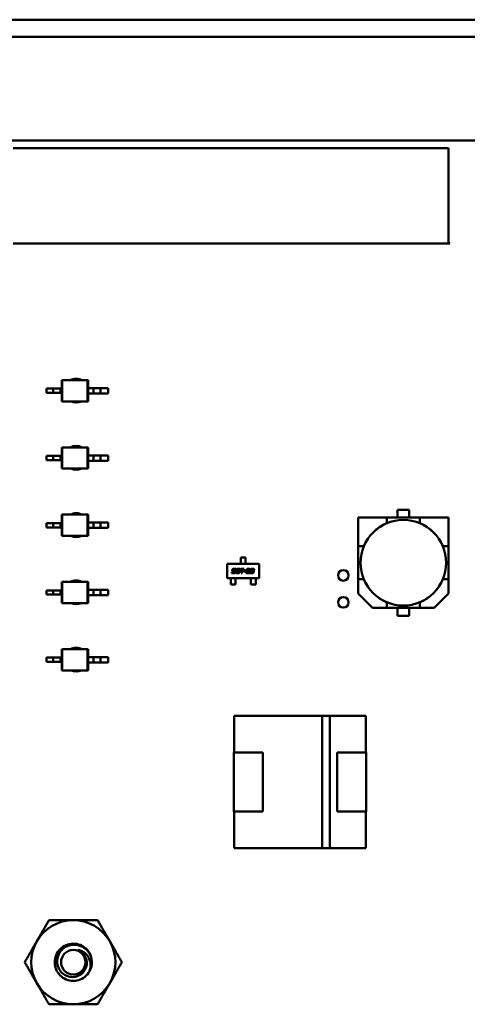
# Model space of a CAD drawing. Units: inches. Extents: x 0.5 to 21.5, y 0.2 to 16.7.
# Drawn here: x 16.8 to 17.1, y 5.3 to 6 of the extents above; entities that cross this region are included whole.
import ezdxf

# ---------------------------------------------------------------- set-up
doc = ezdxf.new("R2010")
doc.units = ezdxf.units.IN
doc.header["$MEASUREMENT"] = 0
doc.layers.add('Visible (ANSI)', color=7, linetype='Continuous', lineweight=50)

msp = doc.modelspace()

# ---------------------------------------------------------------- linework, layer by layer
at = {"layer": 'Visible (ANSI)'}
for p, q in [((16.20892, 6.02901), (17.79994, 6.02901)), ((16.20892, 6.01631), (17.79994, 6.01631)), ((16.31412, 5.93921), (17.29084, 5.93921)), ((16.7655, 5.93361), (17.0889, 5.93361)), ((17.0889, 5.93361), (17.0889, 5.8638)), ((17.0889, 5.8638), (17.08989, 5.86281)), ((17.08989, 5.86281), (16.7655, 5.86281)), ((16.80148, 5.76135), (16.80189, 5.76135)), ((16.80148, 5.75506), (16.80148, 5.76135)), ((16.80189, 5.74561), (16.80189, 5.76135)), ((16.80189, 5.76135), (16.82074, 5.76135)), ((16.82116, 5.76135), (16.82074, 5.76135)), ((16.82074, 5.74561), (16.82074, 5.76135)), ((16.82116, 5.75545), (16.82116, 5.76135)), ((16.79528, 5.75506), (16.79029, 5.75506)), ((16.79029, 5.75191), (16.79029, 5.75506)), ((16.80056, 5.75506), (16.79528, 5.75506)), ((16.79528, 5.75191), (16.79528, 5.75506)), ((16.80148, 5.75506), (16.80056, 5.75506)), ((16.80056, 5.75191), (16.80056, 5.75506)), ((16.80148, 5.75191), (16.80148, 5.75506)), ((16.82116, 5.75151), (16.82116, 5.75545)), ((16.82116, 5.75545), (16.8251, 5.75545)), ((16.8251, 5.75545), (16.83038, 5.75545)), ((16.8251, 5.75151), (16.8251, 5.75545)), ((16.83038, 5.75151), (16.83038, 5.75545)), ((16.83038, 5.75545), (16.83596, 5.75545)), ((16.83596, 5.75151), (16.83596, 5.75545)), ((16.79528, 5.75191), (16.79029, 5.75191)), ((16.80056, 5.75191), (16.79528, 5.75191)), ((16.80148, 5.75191), (16.80056, 5.75191)), ((16.80148, 5.74561), (16.80148, 5.75191)), ((16.82116, 5.74561), (16.82116, 5.75151)), ((16.82116, 5.75151), (16.8251, 5.75151)), ((16.8251, 5.75151), (16.83038, 5.75151)), ((16.83038, 5.75151), (16.83596, 5.75151)), ((16.80148, 5.74561), (16.80189, 5.74561)), ((16.80189, 5.74561), (16.82074, 5.74561)), ((16.82116, 5.74561), (16.82074, 5.74561)), ((16.80148, 5.71143), (16.80189, 5.71143)), ((16.80148, 5.70513), (16.80148, 5.71143)), ((16.80189, 5.69568), (16.80189, 5.71143)), ((16.80189, 5.71143), (16.82074, 5.71143)), ((16.82116, 5.71143), (16.82074, 5.71143)), ((16.82074, 5.69568), (16.82074, 5.71143)), ((16.82116, 5.70552), (16.82116, 5.71143)), ((16.79528, 5.70513), (16.79029, 5.70513)), ((16.79029, 5.70198), (16.79029, 5.70513)), ((16.80056, 5.70513), (16.79528, 5.70513)), ((16.79528, 5.70198), (16.79528, 5.70513)), ((16.80148, 5.70513), (16.80056, 5.70513)), ((16.80056, 5.70198), (16.80056, 5.70513)), ((16.80148, 5.70198), (16.80148, 5.70513)), ((16.82116, 5.70159), (16.82116, 5.70552)), ((16.82116, 5.70552), (16.8251, 5.70552)), ((16.8251, 5.70552), (16.83038, 5.70552)), ((16.8251, 5.70159), (16.8251, 5.70552)), ((16.83038, 5.70159), (16.83038, 5.70552)), ((16.83038, 5.70552), (16.83596, 5.70552)), ((16.83596, 5.70159), (16.83596, 5.70552)), ((16.79528, 5.70198), (16.79029, 5.70198)), ((16.80056, 5.70198), (16.79528, 5.70198)), ((16.80148, 5.70198), (16.80056, 5.70198)), ((16.80148, 5.69568), (16.80148, 5.70198)), ((16.80148, 5.69568), (16.80189, 5.69568)), ((16.80189, 5.69568), (16.82074, 5.69568)), ((16.82116, 5.69568), (16.82074, 5.69568)), ((16.82116, 5.69568), (16.82116, 5.70159)), ((16.82116, 5.70159), (16.8251, 5.70159)), ((16.8251, 5.70159), (16.83038, 5.70159)), ((16.83038, 5.70159), (16.83596, 5.70159)), ((16.80148, 5.66151), (16.80189, 5.66151)), ((16.80148, 5.65521), (16.80148, 5.66151)), ((16.80189, 5.64576), (16.80189, 5.66151)), ((16.80189, 5.66151), (16.82074, 5.66151)), ((16.82116, 5.66151), (16.82074, 5.66151)), ((16.82074, 5.64576), (16.82074, 5.66151)), ((16.82116, 5.6556), (16.82116, 5.66151)), ((17.04314, 5.6593), (17.02182, 5.6593)), ((17.02182, 5.6593), (17.02182, 5.63799)), ((17.04314, 5.6593), (17.02182, 5.6593)), ((17.02182, 5.6593), (17.02182, 5.63799)), ((17.04314, 5.6593), (17.0675, 5.6593)), ((17.04314, 5.65521), (17.04314, 5.6593)), ((17.0675, 5.6593), (17.04314, 5.6593)), ((17.05102, 5.6593), (17.05102, 5.66521)), ((17.05102, 5.66521), (17.05962, 5.66521)), ((17.05962, 5.66521), (17.05102, 5.66521)), ((17.05102, 5.66521), (17.05102, 5.6593)), ((17.05962, 5.66521), (17.05962, 5.6593)), ((17.08882, 5.6593), (17.0675, 5.6593)), ((17.0675, 5.6593), (17.0675, 5.65521)), ((17.08882, 5.6593), (17.0675, 5.6593)), ((17.0675, 5.6593), (17.0675, 5.65521)), ((17.08882, 5.63799), (17.08882, 5.6593)), ((17.08882, 5.63799), (17.08882, 5.6593)), ((16.79528, 5.65521), (16.79029, 5.65521)), ((16.79029, 5.65206), (16.79029, 5.65521)), ((16.79528, 5.65206), (16.79029, 5.65206)), ((16.80056, 5.65521), (16.79528, 5.65521)), ((16.79528, 5.65206), (16.79528, 5.65521)), ((16.80056, 5.65206), (16.79528, 5.65206)), ((16.80148, 5.65521), (16.80056, 5.65521)), ((16.80056, 5.65206), (16.80056, 5.65521)), ((16.80148, 5.65206), (16.80056, 5.65206)), ((16.80148, 5.65206), (16.80148, 5.65521)), ((16.80148, 5.64576), (16.80148, 5.65206)), ((16.82116, 5.65166), (16.82116, 5.6556)), ((16.82116, 5.6556), (16.8251, 5.6556)), ((16.82116, 5.64576), (16.82116, 5.65166)), ((16.82116, 5.65166), (16.8251, 5.65166)), ((16.8251, 5.6556), (16.83038, 5.6556)), ((16.8251, 5.65166), (16.8251, 5.6556)), ((16.8251, 5.65166), (16.83038, 5.65166)), ((16.83038, 5.65166), (16.83038, 5.6556)), ((16.83038, 5.6556), (16.83596, 5.6556)), ((16.83038, 5.65166), (16.83596, 5.65166)), ((16.83596, 5.65166), (16.83596, 5.6556)), ((17.0431, 5.65517), (17.04314, 5.65521)), ((17.0675, 5.65521), (17.06754, 5.65517)), ((16.80148, 5.64576), (16.80189, 5.64576)), ((16.80189, 5.64576), (16.82074, 5.64576)), ((16.82116, 5.64576), (16.82074, 5.64576)), ((17.02182, 5.61363), (17.02182, 5.63799)), ((17.02182, 5.63799), (17.02592, 5.63799)), ((17.02182, 5.63799), (17.02182, 5.61363)), ((17.02592, 5.63799), (17.02596, 5.63802)), ((17.08468, 5.63802), (17.08472, 5.63799)), ((17.08472, 5.63799), (17.08882, 5.63799)), ((17.08882, 5.63799), (17.08882, 5.61363)), ((17.08882, 5.61363), (17.08882, 5.63799)), ((16.93459, 5.62764), (16.93459, 5.6296)), ((16.93459, 5.6296), (16.93813, 5.6296)), ((16.93813, 5.6296), (16.93813, 5.62764)), ((16.92455, 5.62488), (16.94817, 5.62488)), ((16.92455, 5.61425), (16.92455, 5.62488)), ((16.93459, 5.62764), (16.93459, 5.62727)), ((16.93459, 5.62727), (16.93459, 5.62576)), ((16.93459, 5.62539), (16.93459, 5.62576)), ((16.93459, 5.62488), (16.93459, 5.62539)), ((16.93813, 5.62727), (16.93813, 5.62764)), ((16.93813, 5.62727), (16.93813, 5.62576)), ((16.93813, 5.62576), (16.93813, 5.62539)), ((16.93813, 5.62488), (16.93813, 5.62539)), ((16.94817, 5.62488), (16.94817, 5.61425)), ((16.92774, 5.61804), (16.92786, 5.61861)), ((16.92956, 5.61804), (16.92774, 5.61804)), ((16.92786, 5.61861), (16.92944, 5.61861)), ((16.92814, 5.61991), (16.92827, 5.62054)), ((16.92972, 5.61935), (16.92876, 5.61935)), ((16.9289, 5.62031), (16.92888, 5.62024)), ((16.92917, 5.61991), (16.93009, 5.61991)), ((16.92919, 5.62121), (16.93102, 5.62121)), ((16.9309, 5.62064), (16.92933, 5.62064)), ((16.92987, 5.61894), (16.92988, 5.61902)), ((16.9306, 5.61924), (16.93049, 5.61871)), ((16.93102, 5.62121), (16.9309, 5.62064)), ((16.93091, 5.61871), (16.9313, 5.62053)), ((16.93272, 5.61804), (16.93156, 5.61804)), ((16.93192, 5.6203), (16.93163, 5.61894)), ((16.93193, 5.61861), (16.93259, 5.61861)), ((16.93223, 5.6212), (16.93339, 5.6212)), ((16.93302, 5.62063), (16.93236, 5.62063)), ((16.93303, 5.61894), (16.93331, 5.6203)), ((16.93403, 5.62053), (16.93364, 5.61871)), ((16.93448, 5.62064), (16.9346, 5.62121)), ((16.93528, 5.62064), (16.93448, 5.62064)), ((16.9346, 5.62121), (16.93695, 5.62121)), ((16.93473, 5.61804), (16.93528, 5.62064)), ((16.9354, 5.61804), (16.93473, 5.61804)), ((16.93596, 5.62064), (16.9354, 5.61804)), ((16.93683, 5.62064), (16.93596, 5.62064)), ((16.93695, 5.62121), (16.93683, 5.62064)), ((16.93689, 5.61923), (16.93701, 5.6198)), ((16.93812, 5.61923), (16.93689, 5.61923)), ((16.93701, 5.6198), (16.93824, 5.6198)), ((16.93824, 5.6198), (16.93812, 5.61923)), ((16.93833, 5.61804), (16.93859, 5.61924)), ((16.94093, 5.61804), (16.93833, 5.61804)), ((16.93881, 5.62031), (16.93886, 5.62054)), ((16.93948, 5.62031), (16.93881, 5.62031)), ((16.93921, 5.61902), (16.93912, 5.61861)), ((16.93912, 5.61861), (16.94106, 5.61861)), ((16.93938, 5.61991), (16.9403, 5.61991)), ((16.94046, 5.61935), (16.93951, 5.61935)), ((16.93978, 5.62121), (16.94082, 5.62121)), ((16.94045, 5.62064), (16.93991, 5.62064)), ((16.94073, 5.62024), (16.94075, 5.62031)), ((16.94106, 5.61861), (16.94093, 5.61804)), ((16.94147, 5.62054), (16.94133, 5.61991)), ((16.94146, 5.61871), (16.9415, 5.61894)), ((16.9415, 5.61894), (16.94218, 5.61894)), ((16.9418, 5.62031), (16.94184, 5.62054)), ((16.94247, 5.62031), (16.9418, 5.62031)), ((16.94313, 5.61804), (16.94209, 5.61804)), ((16.94247, 5.61861), (16.943, 5.61861)), ((16.94262, 5.61935), (16.94274, 5.61991)), ((16.94329, 5.61935), (16.94262, 5.61935)), ((16.94274, 5.61991), (16.94328, 5.61991)), ((16.94277, 5.62121), (16.94381, 5.62121)), ((16.94344, 5.62064), (16.9429, 5.62064)), ((16.94344, 5.61894), (16.94345, 5.61902)), ((16.94371, 5.62024), (16.94373, 5.62031)), ((16.94417, 5.61924), (16.94406, 5.61871)), ((16.94444, 5.62054), (16.94433, 5.62002)), ((16.80148, 5.61158), (16.80189, 5.61158)), ((16.80148, 5.60528), (16.80148, 5.61158)), ((16.80189, 5.59583), (16.80189, 5.61158)), ((16.80189, 5.61158), (16.82074, 5.61158)), ((16.82116, 5.61158), (16.82074, 5.61158)), ((16.82074, 5.59583), (16.82074, 5.61158)), ((16.82116, 5.60568), (16.82116, 5.61158)), ((16.94817, 5.61425), (16.92455, 5.61425)), ((16.92707, 5.61425), (16.92707, 5.61375)), ((16.92707, 5.61337), (16.92707, 5.61375)), ((16.92707, 5.61337), (16.92707, 5.61198)), ((16.92707, 5.61198), (16.92707, 5.6116)), ((16.92707, 5.60953), (16.92707, 5.6116)), ((16.93061, 5.60953), (16.92707, 5.60953)), ((16.93061, 5.61425), (16.93061, 5.61375)), ((16.93061, 5.61375), (16.93061, 5.61337)), ((16.93061, 5.61337), (16.93061, 5.61198)), ((16.93061, 5.6116), (16.93061, 5.61198)), ((16.93061, 5.6116), (16.93061, 5.60953)), ((16.94211, 5.61425), (16.94211, 5.61375)), ((16.94211, 5.61337), (16.94211, 5.61375)), ((16.94211, 5.61337), (16.94211, 5.61198)), ((16.94211, 5.61198), (16.94211, 5.6116)), ((16.94211, 5.6116), (16.94211, 5.60953)), ((16.94211, 5.60953), (16.94565, 5.60953)), ((16.94565, 5.61425), (16.94565, 5.61375)), ((16.94565, 5.61375), (16.94565, 5.61337)), ((16.94565, 5.61337), (16.94565, 5.61198)), ((16.94565, 5.6116), (16.94565, 5.61198)), ((16.94565, 5.60953), (16.94565, 5.6116)), ((17.02182, 5.61363), (17.02592, 5.61363)), ((17.02182, 5.60296), (17.02182, 5.61363)), ((17.02182, 5.61363), (17.02182, 5.60296)), ((17.02596, 5.61359), (17.02592, 5.61363)), ((17.08472, 5.61363), (17.08468, 5.61359)), ((17.08472, 5.61363), (17.08882, 5.61363)), ((17.08882, 5.61363), (17.08472, 5.61363)), ((17.08882, 5.61363), (17.08882, 5.60296)), ((17.08882, 5.60296), (17.08882, 5.61363)), ((16.79528, 5.60528), (16.79029, 5.60528)), ((16.79029, 5.60213), (16.79029, 5.60528)), ((16.79528, 5.60213), (16.79029, 5.60213)), ((16.80056, 5.60528), (16.79528, 5.60528)), ((16.79528, 5.60213), (16.79528, 5.60528)), ((16.80056, 5.60213), (16.79528, 5.60213)), ((16.80148, 5.60528), (16.80056, 5.60528)), ((16.80056, 5.60213), (16.80056, 5.60528)), ((16.80148, 5.60213), (16.80056, 5.60213)), ((16.80148, 5.60213), (16.80148, 5.60528)), ((16.80148, 5.59583), (16.80148, 5.60213)), ((16.82116, 5.60174), (16.82116, 5.60568)), ((16.82116, 5.60568), (16.8251, 5.60568)), ((16.82116, 5.59583), (16.82116, 5.60174)), ((16.82116, 5.60174), (16.8251, 5.60174)), ((16.8251, 5.60568), (16.83038, 5.60568)), ((16.8251, 5.60174), (16.8251, 5.60568)), ((16.8251, 5.60174), (16.83038, 5.60174)), ((16.83038, 5.60174), (16.83038, 5.60568)), ((16.83038, 5.60568), (16.83596, 5.60568)), ((16.83038, 5.60174), (16.83596, 5.60174)), ((16.83596, 5.60174), (16.83596, 5.60568)), ((17.03248, 5.59231), (17.02182, 5.60296)), ((17.08882, 5.60296), (17.07816, 5.59231)), ((17.07816, 5.59231), (17.08882, 5.60296)), ((16.80148, 5.59583), (16.80189, 5.59583)), ((16.80189, 5.59583), (16.82074, 5.59583)), ((16.82116, 5.59583), (16.82074, 5.59583)), ((17.04314, 5.5964), (17.0431, 5.59644)), ((17.04314, 5.5964), (17.04314, 5.59231)), ((17.06754, 5.59644), (17.0675, 5.5964)), ((17.0675, 5.59231), (17.0675, 5.5964)), ((17.03248, 5.59231), (17.04314, 5.59231)), ((17.04314, 5.59231), (17.03248, 5.59231)), ((17.0675, 5.59231), (17.04314, 5.59231)), ((17.04314, 5.59231), (17.0675, 5.59231)), ((17.05102, 5.5864), (17.05102, 5.59231)), ((17.05962, 5.5864), (17.05102, 5.5864)), ((17.05102, 5.5864), (17.05962, 5.5864)), ((17.05962, 5.59231), (17.05962, 5.5864)), ((17.0675, 5.59231), (17.07816, 5.59231)), ((17.07816, 5.59231), (17.0675, 5.59231)), ((16.80148, 5.56166), (16.80189, 5.56166)), ((16.80148, 5.55536), (16.80148, 5.56166)), ((16.80189, 5.54591), (16.80189, 5.56166)), ((16.80189, 5.56166), (16.82074, 5.56166)), ((16.82116, 5.56166), (16.82074, 5.56166)), ((16.82074, 5.54591), (16.82074, 5.56166)), ((16.82116, 5.55575), (16.82116, 5.56166)), ((16.79528, 5.55536), (16.79029, 5.55536)), ((16.79029, 5.55221), (16.79029, 5.55536)), ((16.79528, 5.55221), (16.79029, 5.55221)), ((16.80056, 5.55536), (16.79528, 5.55536)), ((16.79528, 5.55221), (16.79528, 5.55536)), ((16.80056, 5.55221), (16.79528, 5.55221)), ((16.80148, 5.55536), (16.80056, 5.55536)), ((16.80056, 5.55221), (16.80056, 5.55536)), ((16.80148, 5.55221), (16.80056, 5.55221)), ((16.80148, 5.55221), (16.80148, 5.55536)), ((16.80148, 5.54591), (16.80148, 5.55221)), ((16.82116, 5.55181), (16.82116, 5.55575)), ((16.82116, 5.55575), (16.8251, 5.55575)), ((16.82116, 5.54591), (16.82116, 5.55181)), ((16.82116, 5.55181), (16.8251, 5.55181)), ((16.8251, 5.55575), (16.83038, 5.55575)), ((16.8251, 5.55181), (16.8251, 5.55575)), ((16.8251, 5.55181), (16.83038, 5.55181)), ((16.83038, 5.55181), (16.83038, 5.55575)), ((16.83038, 5.55575), (16.83596, 5.55575)), ((16.83038, 5.55181), (16.83596, 5.55181)), ((16.83596, 5.55181), (16.83596, 5.55575)), ((16.80148, 5.54591), (16.80189, 5.54591)), ((16.80189, 5.54591), (16.82074, 5.54591)), ((16.82116, 5.54591), (16.82074, 5.54591)), ((16.92952, 5.5122), (16.99508, 5.5122)), ((16.92952, 5.48501), (16.92952, 5.5122)), ((16.99508, 5.5122), (16.92952, 5.5122)), ((16.99508, 5.51223), (17.0006, 5.51223)), ((16.99508, 5.41379), (16.99508, 5.51223)), ((17.0006, 5.51223), (17.0006, 5.41379)), ((17.0006, 5.5122), (17.02752, 5.5122)), ((17.02752, 5.5122), (17.0006, 5.5122)), ((17.02752, 5.5122), (17.02752, 5.48501)), ((17.02752, 5.48501), (17.02752, 5.5122)), ((16.92932, 5.48501), (16.95092, 5.48501)), ((16.92932, 5.44101), (16.92932, 5.48501)), ((16.95092, 5.48501), (16.92932, 5.48501)), ((16.92932, 5.48501), (16.92932, 5.44101)), ((16.95092, 5.48501), (16.95092, 5.44101)), ((17.00612, 5.48501), (17.02772, 5.48501)), ((17.00612, 5.44101), (17.00612, 5.48501)), ((17.02772, 5.48501), (17.02772, 5.44101)), ((17.02772, 5.44101), (17.02772, 5.48501)), ((16.95092, 5.44101), (16.92932, 5.44101)), ((16.92952, 5.41381), (16.92952, 5.44101)), ((17.02772, 5.44101), (17.00612, 5.44101)), ((17.02752, 5.44101), (17.02752, 5.41381)), ((17.02752, 5.41381), (17.02752, 5.44101)), ((16.99508, 5.41381), (16.92952, 5.41381)), ((16.92952, 5.41381), (16.99508, 5.41381)), ((17.0006, 5.41379), (16.99508, 5.41379)), ((17.02752, 5.41381), (17.0006, 5.41381)), ((17.0006, 5.41381), (17.02752, 5.41381))]:
    msp.add_line(p, q, dxfattribs=at)
for centre, radius in [((17.05532, 5.62581), 0.0318), ((17.01072, 5.61641), 0.00394), ((17.01072, 5.59641), 0.00394), ((16.81012, 5.32921), 0.00911)]:
    msp.add_circle(centre, radius, dxfattribs=at)
for centre, radius, start, end in [((16.81232, 5.75361), 0.00886, 60.99709, 119.00293), ((16.81232, 5.75361), 0.00886, 244.53329, 295.46673), ((16.81232, 5.70368), 0.00886, 60.99583, 119.00419), ((16.81232, 5.70368), 0.00886, 244.53471, 295.46531), ((16.81232, 5.65376), 0.00886, 60.99456, 119.00546), ((17.05532, 5.62581), 0.03182, 112.50429, 157.49571), ((17.05532, 5.62581), 0.03182, 112.50428, 157.49572), ((17.05532, 5.62581), 0.03183, 22.50429, 67.49571), ((17.05532, 5.62581), 0.03183, 22.50428, 67.49572), ((16.81232, 5.65376), 0.00886, 244.53614, 295.46388), ((16.81232, 5.60383), 0.00886, 60.99971, 119.00031), ((17.05532, 5.62581), 0.03183, 202.50429, 247.49571), ((17.05532, 5.62581), 0.03183, 292.50429, 337.49571), ((16.81232, 5.60383), 0.00886, 244.53034, 295.46968), ((16.81232, 5.55391), 0.00886, 60.99844, 119.00158), ((16.81232, 5.55391), 0.00886, 244.53177, 295.46825), ((16.81012, 5.32921), 0.03125, 90, 150), ((16.81012, 5.32921), 0.03125, 30, 90), ((16.81012, 5.32921), 0.03125, 150, 210), ((16.81012, 5.32921), 0.03125, 330, 30), ((16.81012, 5.32921), 0.00974, 24.05247, 69.05247), ((16.81012, 5.32921), 0.0138, 15, 46.83797), ((16.81012, 5.32921), 0.0138, 330, 15), ((16.81012, 5.32921), 0.03125, 210, 270), ((16.81012, 5.32921), 0.03125, 270, 330)]:
    msp.add_arc(centre, radius, start, end, dxfattribs=at)
for points in [[(16.92813, 5.61981), (16.92813, 5.61986), (16.92814, 5.61991)], [(16.92827, 5.61949), (16.92813, 5.61962), (16.92813, 5.61981)], [(16.92827, 5.62054), (16.92836, 5.62096), (16.92873, 5.62121), (16.92919, 5.62121)], [(16.92876, 5.61935), (16.92843, 5.61935), (16.92827, 5.61949)], [(16.92888, 5.62024), (16.92886, 5.62012), (16.92886, 5.62006)], [(16.92886, 5.62006), (16.92886, 5.61995), (16.92897, 5.61992)], [(16.92903, 5.6206), (16.92895, 5.62054), (16.9289, 5.62031)], [(16.92897, 5.61992), (16.92902, 5.61991), (16.92917, 5.61991)], [(16.92933, 5.62064), (16.9291, 5.62064), (16.92903, 5.6206)], [(16.92944, 5.61861), (16.92967, 5.61861), (16.92973, 5.61866)], [(16.93049, 5.61871), (16.9304, 5.6183), (16.93004, 5.61804), (16.92956, 5.61804)], [(16.92991, 5.6192), (16.92991, 5.61935), (16.92972, 5.61935)], [(16.92973, 5.61866), (16.92982, 5.61871), (16.92987, 5.61894)], [(16.92988, 5.61902), (16.92991, 5.61914), (16.92991, 5.6192)], [(16.93009, 5.61991), (16.93062, 5.61991), (16.93062, 5.61942)], [(16.93062, 5.61942), (16.93062, 5.61933), (16.9306, 5.61924)], [(16.93087, 5.61841), (16.93087, 5.61853), (16.93091, 5.61871)], [(16.93103, 5.61812), (16.93087, 5.6182), (16.93087, 5.61841)], [(16.93156, 5.61804), (16.93118, 5.61804), (16.93103, 5.61812)], [(16.9313, 5.62053), (16.93139, 5.62094), (16.93175, 5.6212), (16.93223, 5.6212)], [(16.93163, 5.61894), (16.93161, 5.61882), (16.93161, 5.61876)], [(16.93161, 5.61876), (16.93161, 5.61865), (16.93172, 5.61863)], [(16.93172, 5.61863), (16.93177, 5.61861), (16.93193, 5.61861)], [(16.93206, 5.62059), (16.93197, 5.62053), (16.93192, 5.6203)], [(16.93236, 5.62063), (16.93213, 5.62063), (16.93206, 5.62059)], [(16.93259, 5.61861), (16.93283, 5.61861), (16.93298, 5.61871), (16.93303, 5.61894)], [(16.93364, 5.61871), (16.93356, 5.6183), (16.9332, 5.61804), (16.93272, 5.61804)], [(16.93323, 5.62062), (16.93318, 5.62063), (16.93302, 5.62063)], [(16.93334, 5.62048), (16.93334, 5.62059), (16.93323, 5.62062)], [(16.93331, 5.6203), (16.93334, 5.62042), (16.93334, 5.62048)], [(16.93339, 5.6212), (16.93377, 5.6212), (16.93407, 5.62105), (16.93407, 5.62083)], [(16.93407, 5.62083), (16.93407, 5.62071), (16.93403, 5.62053)], [(16.93859, 5.61924), (16.93864, 5.61947), (16.93877, 5.61964)], [(16.93877, 5.61964), (16.939, 5.61991), (16.93938, 5.61991)], [(16.93886, 5.62054), (16.93895, 5.62096), (16.93914, 5.62109)], [(16.93914, 5.62109), (16.93931, 5.62121), (16.93978, 5.62121)], [(16.93951, 5.61935), (16.93936, 5.61935), (16.93925, 5.61921), (16.93921, 5.61902)], [(16.93991, 5.62064), (16.93955, 5.62064), (16.93948, 5.62031)], [(16.9403, 5.61991), (16.94053, 5.61991), (16.94059, 5.61996)], [(16.94066, 5.62063), (16.94061, 5.62064), (16.94045, 5.62064)], [(16.94109, 5.61953), (16.94084, 5.61935), (16.94046, 5.61935)], [(16.94059, 5.61996), (16.94068, 5.62001), (16.94073, 5.62024)], [(16.94077, 5.62049), (16.94077, 5.6206), (16.94066, 5.62063)], [(16.94075, 5.62031), (16.94077, 5.62043), (16.94077, 5.62049)], [(16.94082, 5.62121), (16.94121, 5.62121), (16.94135, 5.62114)], [(16.94133, 5.61991), (16.94128, 5.61969), (16.94109, 5.61953)], [(16.94135, 5.62114), (16.9415, 5.62106), (16.9415, 5.62084)], [(16.94142, 5.61841), (16.94142, 5.61853), (16.94146, 5.61871)], [(16.94209, 5.61804), (16.94171, 5.61804), (16.94142, 5.61819), (16.94142, 5.61841)], [(16.9415, 5.62084), (16.9415, 5.62073), (16.94147, 5.62054)], [(16.94184, 5.62054), (16.94193, 5.62096), (16.94229, 5.62121), (16.94277, 5.62121)], [(16.94218, 5.61894), (16.94215, 5.61883), (16.94215, 5.61877)], [(16.94215, 5.61877), (16.94215, 5.61868), (16.94228, 5.61861), (16.94247, 5.61861)], [(16.94258, 5.62056), (16.94251, 5.6205), (16.94247, 5.62031)], [(16.9429, 5.62064), (16.94267, 5.62064), (16.94258, 5.62056)], [(16.943, 5.61861), (16.94324, 5.61861), (16.94339, 5.61871), (16.94344, 5.61894)], [(16.94406, 5.61871), (16.94397, 5.6183), (16.9436, 5.61804), (16.94313, 5.61804)], [(16.94328, 5.61991), (16.94351, 5.61991), (16.94366, 5.62001), (16.94371, 5.62024)], [(16.94348, 5.6192), (16.94348, 5.61935), (16.94329, 5.61935)], [(16.94364, 5.62063), (16.9436, 5.62064), (16.94344, 5.62064)], [(16.94345, 5.61902), (16.94348, 5.61914), (16.94348, 5.6192)], [(16.94375, 5.62049), (16.94375, 5.6206), (16.94364, 5.62063)], [(16.94373, 5.62031), (16.94375, 5.62043), (16.94375, 5.62049)], [(16.94381, 5.62121), (16.94419, 5.62121), (16.94448, 5.62106), (16.94448, 5.62084)], [(16.94433, 5.62002), (16.9443, 5.61989), (16.9441, 5.61967), (16.94398, 5.61963)], [(16.94398, 5.61963), (16.94418, 5.61952), (16.94418, 5.61931)], [(16.94418, 5.61931), (16.94418, 5.61928), (16.94417, 5.61924)], [(16.94448, 5.62084), (16.94448, 5.62072), (16.94444, 5.62054)]]:
    msp.add_open_spline(points, degree=2, dxfattribs=at)
for points, weights in [([(16.78306, 5.34483), (16.78724, 5.35208), (16.79208, 5.36046)], [1.91103144839, 1.91103144839, 1.77382556355]), ([(16.79208, 5.36046), (16.80175, 5.36046), (16.81012, 5.36046)], [1.77382556355, 1.91103144839, 1.91103144839]), ([(16.81012, 5.36046), (16.81849, 5.36046), (16.82816, 5.36046)], [1.91103144839, 1.91103144839, 1.77382556355]), ([(16.82816, 5.36046), (16.833, 5.35208), (16.83718, 5.34483)], [1.77382556355, 1.91103144839, 1.91103144839]), ([(16.77404, 5.32921), (16.77887, 5.33758), (16.78306, 5.34483)], [1.77382556355, 1.91103144839, 1.91103144839]), ([(16.83718, 5.34483), (16.84137, 5.33758), (16.84621, 5.32921)], [1.91103144839, 1.91103144839, 1.77382556355]), ([(16.78306, 5.31358), (16.77887, 5.32083), (16.77404, 5.32921)], [1.91103144839, 1.91103144839, 1.77382556355]), ([(16.84621, 5.32921), (16.84137, 5.32083), (16.83718, 5.31358)], [1.77382556355, 1.91103144839, 1.91103144839]), ([(16.79208, 5.29796), (16.78724, 5.30633), (16.78306, 5.31358)], [1.77382556355, 1.91103144839, 1.91103144839]), ([(16.83718, 5.31358), (16.833, 5.30633), (16.82816, 5.29796)], [1.91103144839, 1.91103144839, 1.77382556355]), ([(16.81012, 5.29796), (16.80175, 5.29796), (16.79208, 5.29796)], [1.91103144839, 1.91103144839, 1.77382556355]), ([(16.82816, 5.29796), (16.81849, 5.29796), (16.81012, 5.29796)], [1.77382556355, 1.91103144839, 1.91103144839])]:
    msp.add_rational_spline(points, weights, degree=2, dxfattribs=at)
for points, knots in [([(16.82207, 5.32231), (16.8212, 5.3208), (16.82005, 5.31947), (16.81732, 5.3173), (16.81575, 5.31649), (16.81238, 5.31548), (16.8106, 5.3153), (16.807, 5.31564), (16.80521, 5.31618), (16.80203, 5.31789), (16.80064, 5.31902), (16.79833, 5.3218), (16.79745, 5.32344), (16.7964, 5.3269), (16.79622, 5.32868), (16.79654, 5.33228), (16.79707, 5.33406), (16.79877, 5.33726), (16.7999, 5.33865), (16.80267, 5.34097), (16.80431, 5.34186), (16.80776, 5.34292), (16.80954, 5.34311), (16.81314, 5.3428), (16.81493, 5.34227), (16.81765, 5.34084), (16.81866, 5.34012), (16.81956, 5.33927)], [-5.3884797, -5.3884797, -5.3884797, -5.3884797, -5.32099, -5.32099, -5.2533467, -5.2533467, -5.184714, -5.184714, -5.1134424, -5.1134424, -5.044872, -5.044872, -4.9736691, -4.9736691, -4.9051599, -4.9051599, -4.8340249, -4.8340249, -4.7655757, -4.7655757, -4.6945081, -4.6945081, -4.6261176, -4.6261176, -4.5551166, -4.5551166, -4.5073798, -4.5073798, -4.5073798, -4.5073798]), ([(16.82345, 5.33278), (16.82323, 5.33347), (16.82297, 5.33412), (16.82235, 5.33536), (16.822, 5.33594), (16.82084, 5.33759), (16.81992, 5.33857), (16.81785, 5.34017), (16.81629, 5.34117), (16.81254, 5.34218), (16.81084, 5.3423), (16.80797, 5.34195), (16.80622, 5.34157), (16.80296, 5.3397), (16.80172, 5.33862), (16.80002, 5.33645), (16.79908, 5.335), (16.79813, 5.33149), (16.79802, 5.32992), (16.79834, 5.32732), (16.79868, 5.3257), (16.80041, 5.32267), (16.80138, 5.32154), (16.80332, 5.32002), (16.80464, 5.31912), (16.80786, 5.31822), (16.80928, 5.31811), (16.81162, 5.31836), (16.81312, 5.31864), (16.81592, 5.32019), (16.81696, 5.32106), (16.81839, 5.32281), (16.81922, 5.32401), (16.82009, 5.32692), (16.82022, 5.3282), (16.82002, 5.33038), (16.81978, 5.33173), (16.81902, 5.33318)], [-40.221071, -40.221071, -40.221071, -40.221071, -36.425911, -36.425911, -32.775969, -32.775969, -25.605606, -25.605606, -18.738266, -18.738266, -13.43749, -13.43749, -9.669483, -9.669483, -6.791588, -6.791588, -4.801706, -4.801706, -3.298344, -3.298344, -2.288642, -2.288642, -1.54879, -1.54879, -1.050449, -1.050449, -0.688959, -0.688959, -0.445662, -0.445662, -0.270028, -0.270028, -0.149564, -0.149564, -0.062325, -0.062325, 0, 0, 0, 0]), ([(16.8136, 5.3383), (16.81479, 5.33815), (16.8158, 5.33777), (16.81755, 5.33693), (16.81844, 5.33633), (16.82021, 5.3347), (16.82101, 5.33362), (16.822, 5.33162), (16.82259, 5.33021), (16.82293, 5.32736), (16.82294, 5.32637), (16.82266, 5.32395), (16.82229, 5.32287), (16.82207, 5.32231)], [-0.1815246, -0.1815246, -0.1815246, -0.1815246, -0.1515454, -0.1515454, -0.1149385, -0.1149385, -0.0693399, -0.0693399, -0.0389475, -0.0389475, -0.0231751, -0.0231751, 0, 0, 0, 0])]:
    msp.add_open_spline(points, degree=3, knots=knots, dxfattribs=at)

doc.saveas('drawing.dxf')
